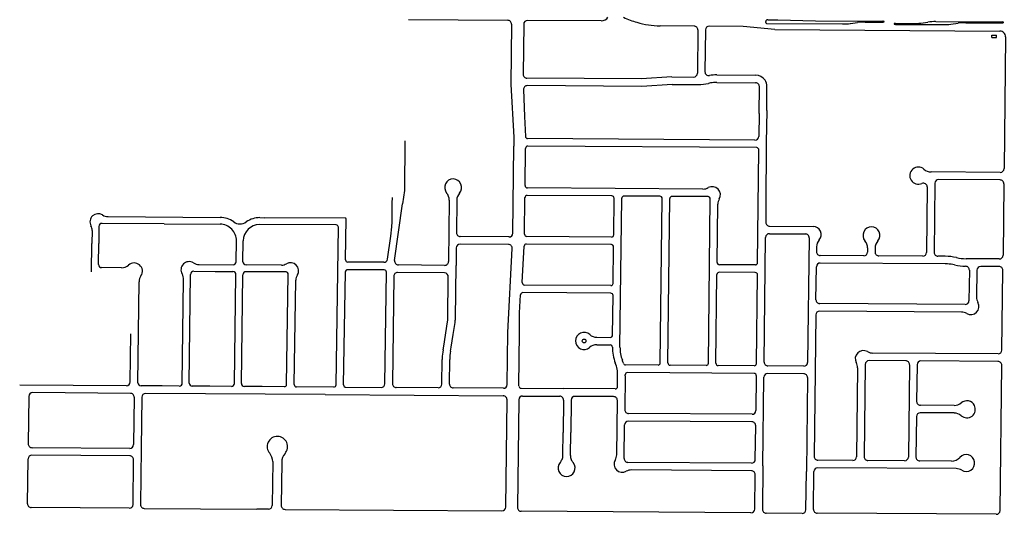
# Model space of a CAD drawing. Units: inches. Extents: x 6346271 to 6381664, y 2168962 to 2202045.
# Drawn here: x 6356811 to 6362013, y 2180842 to 2183456 of the extents above; entities that cross this region are included whole.
import ezdxf

# ---------------------------------------------------------------- set-up
doc = ezdxf.new("R2010")
doc.units = ezdxf.units.IN
doc.header["$MEASUREMENT"] = 0

msp = doc.modelspace()

# ---------------------------------------------------------------- linework, layer by layer
for p, q in [((6358866, 2183456.4), (6359389.9, 2183452.9)), ((6359409.8, 2183432.7), (6359405.9, 2183113)), ((6359473.8, 2183432.5), (6359470.6, 2183167.7)), ((6359884, 2183449.7), (6359493.9, 2183452.2)), ((6360374.3, 2183422.5), (6360194.1, 2183423.7)), ((6360632.7, 2183420.9), (6360454.3, 2183422)), ((6360800, 2183403.8), (6360632.7, 2183420.9)), ((6360752.9, 2183441.1), (6360752.9, 2183446.1)), ((6360757.9, 2183436), (6361157.8, 2183433.4)), ((6360763, 2183456), (6360816, 2183455.7)), ((6360816, 2183455.7), (6361015.9, 2183450.4)), ((6361015.9, 2183450.4), (6361370.4, 2183448.1)), ((6361199.5, 2183436.1), (6361237, 2183441.1)), ((6361277.9, 2183443.7), (6361370.4, 2183443.1)), ((6361437.6, 2183431.6), (6361689.2, 2183430)), ((6361437.7, 2183436.6), (6361530.2, 2183436)), ((6361571.1, 2183438.6), (6361608.7, 2183443.6)), ((6361650.3, 2183446.3), (6362001.9, 2183444)), ((6361730.8, 2183432.6), (6361768.4, 2183437.6)), ((6361809.3, 2183440.2), (6362001.8, 2183439)), ((6360394.2, 2183402.3), (6360391.4, 2183173)), ((6360434.2, 2183402.3), (6360431.5, 2183181.2)), ((6360800, 2183403.8), (6361989.7, 2183396.1)), ((6361947.4, 2183361.3), (6361947.6, 2183374.3)), ((6361947.4, 2183361.3), (6361971.4, 2183361.2)), ((6361947.6, 2183374.3), (6361971.6, 2183374.2)), ((6361971.4, 2183361.2), (6361971.6, 2183374.2)), ((6362019.5, 2183365.7), (6362011.4, 2182669.2)), ((6360256.3, 2183154), (6360096.2, 2183143.6)), ((6360256.3, 2183154), (6360371.3, 2183153.3)), ((6360494, 2183164.5), (6360699.5, 2183163.1)), ((6359405.9, 2183113), (6359421, 2182835)), ((6360096.2, 2183143.6), (6359490.4, 2183147.5)), ((6360097.3, 2183103.6), (6359493, 2183107.6)), ((6360257.5, 2183114), (6360097.3, 2183103.6)), ((6360257.5, 2183114), (6360396.4, 2183113.1)), ((6360493.7, 2183124.5), (6360699.2, 2183123.1)), ((6360717.4, 2182959.7), (6360719.1, 2183102.9)), ((6360757.6, 2182976.2), (6360759.1, 2183102.4)), ((6359472.9, 2183086.6), (6359477.8, 2182943.8)), ((6359477.8, 2182943.8), (6359482.9, 2182839.3)), ((6360717.4, 2182959.7), (6360716, 2182839.7)), ((6360757.6, 2182976.2), (6360755.6, 2182806.2)), ((6358846.2, 2182816.1), (6358843.6, 2182554.1)), ((6359416.4, 2182327.7), (6359422, 2182788.4)), ((6359421, 2182835), (6359422.3, 2182814.8)), ((6359422.3, 2182814.8), (6359422, 2182788.4)), ((6360695.8, 2182819.9), (6359494.8, 2182827.9)), ((6360704.9, 2182779.9), (6359495.9, 2182787.9)), ((6360755.6, 2182806.2), (6360753.9, 2182472.4)), ((6359481.5, 2182579.7), (6359483.8, 2182776)), ((6360709.9, 2182171.9), (6360716.9, 2182767.7)), ((6361991.3, 2182649.4), (6361625.7, 2182651.8)), ((6361646.1, 2182591.8), (6361641.9, 2182226.2)), ((6361990.6, 2182609.4), (6361666.2, 2182611.5)), ((6362010.5, 2182589.2), (6362006.1, 2182211.6)), ((6358843.6, 2182554.1), (6358833.8, 2182483.2)), ((6359939.9, 2182524.6), (6359492.8, 2182527.5)), ((6360421, 2182561.4), (6359493.4, 2182567.5)), ((6361605.9, 2182573), (6361601.9, 2182226.3)), ((6358778.3, 2182387.9), (6358779.8, 2182486.7)), ((6358779.8, 2182486.7), (6358780.2, 2182516.1)), ((6358792.2, 2182183.6), (6358833.8, 2182483.2)), ((6359080.4, 2182502.7), (6359076.5, 2182177.6)), ((6359120.5, 2182502.3), (6359118.4, 2182330)), ((6359478.3, 2182322.9), (6359480.7, 2182515.7)), ((6359949.6, 2182319.7), (6359951.8, 2182512.4)), ((6359982.6, 2181725.2), (6359991.8, 2182512.3)), ((6360193.9, 2182522.9), (6360003.9, 2182524.1)), ((6360195.6, 2181642.4), (6360205.8, 2182510.7)), ((6360235.6, 2181642.4), (6360245.8, 2182510.6)), ((6360447.9, 2182521.2), (6360257.9, 2182522.4)), ((6360449.6, 2181640.8), (6360459.8, 2182509)), ((6360495.9, 2182173.5), (6360499.5, 2182481.5)), ((6360753.9, 2182472.4), (6360752.9, 2182385.5)), ((6357574.5, 2182377.5), (6357246.9, 2182379.8)), ((6357278.5, 2182415.6), (6357870.2, 2182411.5)), ((6357574.5, 2182377.5), (6357870, 2182375.5)), ((6358483.3, 2182371.3), (6358077.4, 2182374)), ((6358080.2, 2182410.1), (6358104, 2182409.9)), ((6358532.9, 2182406.9), (6358104, 2182409.9)), ((6358532.6, 2182187.4), (6358535.9, 2182403.9)), ((6358777.9, 2182361.5), (6358778.3, 2182387.9)), ((6357194, 2182341.9), (6357193.1, 2182273.1)), ((6357230.3, 2182363.5), (6357229.1, 2182272.9)), ((6358482.7, 2181526.2), (6358495.2, 2182359.1)), ((6358771.2, 2182312.1), (6358777.9, 2182361.5)), ((6360772, 2182325.3), (6360962, 2182324)), ((6360772.7, 2182365.3), (6361002.5, 2182363.7)), ((6357191.1, 2182123.1), (6357193.1, 2182273.1)), ((6357227.6, 2182162.5), (6357229.1, 2182272.9)), ((6357954.9, 2182177.3), (6357956.3, 2182287.3)), ((6357990.9, 2182177.3), (6357992.4, 2182288.2)), ((6358754.7, 2182191.3), (6358771.2, 2182312.1)), ((6359393.8, 2182268), (6359137.6, 2182269.8)), ((6359396.3, 2182308), (6359138.2, 2182309.8)), ((6359936.9, 2182267.8), (6359488.4, 2182270.8)), ((6359937.5, 2182307.8), (6359490.3, 2182310.8)), ((6360744, 2181646.6), (6360751.9, 2182305.5)), ((6360981.9, 2182303.8), (6360974, 2181644.9)), ((6359117.5, 2182250), (6359116.3, 2182157.1)), ((6359390.1, 2181803.5), (6359413.6, 2182246.9)), ((6359466.1, 2182066.7), (6359476.3, 2182259.4)), ((6359946.6, 2182062.9), (6359948.8, 2182255.7)), ((6361021.5, 2182256.7), (6361021, 2182230.5)), ((6361290.4, 2182250), (6361290.1, 2182228.4)), ((6361330.4, 2182249.5), (6361330.1, 2182228.3)), ((6358734.7, 2182174), (6358544.5, 2182175.2)), ((6361700.5, 2182165.7), (6361040.2, 2182170.1)), ((6361270, 2182208.6), (6361040.9, 2182210.1)), ((6361581.8, 2182206.5), (6361350, 2182208.1)), ((6361700.8, 2182205.7), (6361661.8, 2182206)), ((6361986, 2182191.8), (6361810.7, 2182193)), ((6357349.1, 2182145.1), (6357244, 2182145.8)), ((6357730.6, 2182126.5), (6357844.2, 2182125.7)), ((6357759.2, 2182162.3), (6357938.3, 2182161)), ((6357844.2, 2182125.7), (6357937.6, 2182125)), ((6358218.5, 2182123.1), (6358006.6, 2182124.6)), ((6358194.1, 2182159.3), (6358007.3, 2182160.6)), ((6358221.6, 2181528), (6358230.4, 2182111)), ((6358522.7, 2181526.1), (6358531.7, 2182123.4)), ((6358737.2, 2182134), (6358543.7, 2182135.2)), ((6358740.3, 2181532.4), (6358749.1, 2182121.8)), ((6359055.9, 2182117.7), (6358807.7, 2182120.7)), ((6359056.3, 2182157.8), (6358811.7, 2182160.9)), ((6359113, 2181877.3), (6359116.3, 2182157.1)), ((6360697.2, 2182120.1), (6360507.2, 2182121.3)), ((6360697.8, 2182160.1), (6360507.8, 2182161.3)), ((6361018, 2181976.4), (6361020.1, 2182150.4)), ((6361828.2, 2182132.8), (6361826.3, 2181970.8)), ((6361868.2, 2182132.7), (6361866.6, 2181989.8)), ((6361985.3, 2182151.8), (6361888.3, 2182152.5)), ((6362000.3, 2181710.2), (6362005.2, 2182131.6)), ((6357436.3, 2181538), (6357442.5, 2182071.6)), ((6357670.4, 2181536.3), (6357677.6, 2182082.3)), ((6357706.4, 2181536.2), (6357714, 2182110.2)), ((6357946.4, 2181534.4), (6357954, 2182108.3)), ((6357982.4, 2181534.3), (6357990, 2182108.3)), ((6358261.7, 2181527.9), (6358270, 2182079.3)), ((6358787.4, 2182101), (6358780.6, 2181533)), ((6359073, 2181877.8), (6359075.6, 2182097.4)), ((6360489.6, 2181640.7), (6360495.1, 2182109.5)), ((6360703.6, 2181639.1), (6360709.1, 2182107.9)), ((6359933.9, 2182011), (6359469.8, 2182014.1)), ((6359934.5, 2182051), (6359478, 2182054)), ((6359452.6, 2181906.3), (6359457.7, 2182002.7)), ((6359943.3, 2181789.5), (6359945.8, 2181998.9)), ((6361806.2, 2181951), (6361037.9, 2181956.2)), ((6359452, 2181801.1), (6359452.6, 2181906.3)), ((6361786.5, 2181911.2), (6361037.2, 2181916.2)), ((6359051.3, 2181731.5), (6359072.2, 2181860.2)), ((6359101.9, 2181793.2), (6359111.9, 2181855.3)), ((6361017.1, 2181896.4), (6361008.4, 2181148.6)), ((6359386.8, 2181528), (6359390.1, 2181803.5)), ((6359448.7, 2181520.5), (6359452, 2181801.1)), ((6357395.4, 2181541.7), (6357398.3, 2181795.7)), ((6359090.8, 2181725), (6359101.9, 2181793.2)), ((6359860, 2181778.1), (6359931.3, 2181777.6)), ((6359047.9, 2181711.1), (6359051.3, 2181731.5)), ((6359087.3, 2181704.3), (6359090.8, 2181725)), ((6359859.8, 2181738.1), (6359930.7, 2181737.6)), ((6361980.2, 2181690.4), (6361317.9, 2181694.6)), ((6359041.8, 2181531), (6359043.3, 2181660.7)), ((6359081.8, 2181530.3), (6359083.3, 2181660.2)), ((6361492.2, 2181653.5), (6361298.2, 2181654.7)), ((6361979.5, 2181650.4), (6361572.2, 2181653)), ((6360183.6, 2181630.6), (6360012.3, 2181631.7)), ((6360691, 2181587.3), (6360022.4, 2181591.7)), ((6360437.6, 2181629), (6360247.6, 2181630.2)), ((6360691.6, 2181627.3), (6360501.6, 2181628.6)), ((6360953.9, 2181625.2), (6360763.9, 2181626.4)), ((6361237.8, 2181615.9), (6361232.4, 2181147)), ((6361278, 2181634.9), (6361272.4, 2181146.9)), ((6361512, 2181633.2), (6361506.4, 2181145.3)), ((6361552, 2181633.2), (6361549.8, 2181439.2)), ((6361990.5, 2180862.2), (6361999.4, 2181630.2)), ((6359969.6, 2181516.9), (6359970.3, 2181574.5)), ((6360010.3, 2181574.1), (6360008, 2181395.3)), ((6360702.9, 2181575.1), (6360700.7, 2181390.7)), ((6360737.8, 2181099.5), (6360743.2, 2181566.6)), ((6360953.3, 2181585.2), (6360763.4, 2181586.4)), ((6360973.2, 2181564.9), (6360967.5, 2181069.1)), ((6357375.2, 2181521.9), (6356811.3, 2181525.7)), ((6357563.2, 2181520.6), (6357452.7, 2181521.3)), ((6357653.8, 2181520), (6357563.2, 2181520.6)), ((6357816.2, 2181518.9), (6357722.8, 2181519.5)), ((6357929.8, 2181518.1), (6357816.2, 2181518.9)), ((6358092.2, 2181517), (6357998.8, 2181517.6)), ((6358209.6, 2181516.2), (6358092.2, 2181517)), ((6358470.6, 2181514.4), (6358273.6, 2181515.7)), ((6358534.6, 2181514), (6358720.1, 2181512.7)), ((6359021.6, 2181511.2), (6358800.4, 2181512.7)), ((6359366.6, 2181508.3), (6359101.6, 2181510.1)), ((6359460.6, 2181508.3), (6359685.3, 2181506.9)), ((6359957.6, 2181505.1), (6359685.3, 2181506.9)), ((6356859.6, 2181465.5), (6356856.6, 2181214.8)), ((6357396.2, 2181481.7), (6356879.8, 2181485.3)), ((6357416, 2181461.5), (6357413, 2181210.8)), ((6357456, 2181461.4), (6357452.8, 2181190.6)), ((6358425.9, 2181474.7), (6357476.2, 2181481.2)), ((6358425.9, 2181474.7), (6359365.9, 2181468.3)), ((6359378.9, 2180880.7), (6359385.8, 2181448)), ((6359447.6, 2181447.8), (6359440.9, 2180878.5)), ((6359467.7, 2181467.6), (6359664.7, 2181466.3)), ((6359684.6, 2181446.1), (6359682.6, 2181274.6)), ((6359724.6, 2181446), (6359722.6, 2181274.1)), ((6359948.7, 2181464.5), (6359744.7, 2181465.8)), ((6359965.2, 2181156.9), (6359968.6, 2181444.3)), ((6361748.1, 2181417.9), (6361569.7, 2181419)), ((6360679.8, 2181330.9), (6360027.2, 2181335)), ((6360680.6, 2181370.9), (6360027.9, 2181375)), ((6361548.9, 2181359.2), (6361546.4, 2181145.2)), ((6361747.9, 2181377.9), (6361569, 2181379)), ((6360005, 2181137.3), (6360007.1, 2181315.2)), ((6360697.6, 2181132.7), (6360699.7, 2181310.7)), ((6359681.1, 2181154.6), (6359682.6, 2181274.6)), ((6359721.1, 2181154.1), (6359722.6, 2181274.1)), ((6357392.9, 2181191), (6356876.4, 2181194.6)), ((6357452.8, 2181190.6), (6357449.2, 2180894)), ((6356852.8, 2180898.1), (6356855.6, 2181134.8)), ((6357393.2, 2181151), (6356875.8, 2181154.6)), ((6357410.2, 2180894.1), (6357413, 2181130.8)), ((6361212.3, 2181127.2), (6361028.3, 2181128.4)), ((6361486.2, 2181125.5), (6361292.3, 2181126.7)), ((6361734.8, 2181123.9), (6361566.2, 2181125)), ((6358148, 2181121), (6358145.2, 2180889.1)), ((6358195.9, 2181118.7), (6358193.2, 2180889)), ((6360677.5, 2181112.9), (6360024.8, 2181117)), ((6360676.8, 2181072.9), (6360043.7, 2181076.9)), ((6360737.8, 2181099.5), (6360735.1, 2180868.3)), ((6361758.2, 2181083.8), (6361027.6, 2181088.4)), ((6360694.6, 2180870.4), (6360696.7, 2181052.7)), ((6360965.1, 2180866.7), (6360967.5, 2181069.1)), ((6361005.1, 2180868.6), (6361007.5, 2181068.6)), ((6357390, 2180874.3), (6356872.6, 2180877.9)), ((6357469, 2180873.8), (6358064, 2180869.7)), ((6358125, 2180869.3), (6358064, 2180869.7)), ((6358213, 2180868.7), (6359358.8, 2180860.9)), ((6360674.5, 2180850.6), (6359460.8, 2180858.2)), ((6360945, 2180846.9), (6360755, 2180848.1)), ((6361970.4, 2180842.4), (6361025, 2180848.4))]:
    msp.add_line(p, q)
msp.add_circle((6359793, 2181758.6), 10)
for centre, radius, start, end in [((6359884.3, 2183489.7), 40, 269.6319, 329.6309), ((6360182.4, 2183837.1), 410, 243.88, 254.3701), ((6359389.8, 2183432.9), 20, 359.3068, 89.6211), ((6359493.8, 2183432.2), 20, 89.6356, 179.3092), ((6360196.9, 2183853.7), 430, 253.1102, 269.6303), ((6360374.2, 2183402.5), 20, 359.3126, 89.6267), ((6360454.2, 2183402), 20, 89.6299, 179.3093), ((6360762.9, 2183446), 10, 89.6329, 179.6352), ((6360757.9, 2183441), 5, 179.6329, 269.6352), ((6361159.8, 2183733.5), 300, 269.6294, 277.5995), ((6361276, 2183148.7), 295, 89.6323, 97.6022), ((6361370.2, 2183432.3), 15.8, 64.2444, 89.4305), ((6361370.4, 2183458.9), 15.8, 269.8061, 295.0068), ((6361376.9, 2183445.5), 1, 282.4691, 76.8272), ((6361431.2, 2183434.2), 1, 102.1647, 256.5452), ((6361437.5, 2183420.8), 15.8, 89.5153, 114.7182), ((6361437.9, 2183447.4), 15.8, 243.9714, 269.1559), ((6361532.1, 2183731), 295, 269.6295, 277.5994), ((6361648.3, 2183146.3), 300, 89.6294, 97.5995), ((6361691.2, 2183730), 300, 269.6298, 277.5995), ((6361807.4, 2183145.2), 295, 89.6295, 97.5994), ((6362002, 2183454.8), 15.8, 269.5224, 294.7181), ((6362001.7, 2183428.2), 15.8, 63.9546, 89.1481), ((6362008.4, 2183441.4), 1, 282.1647, 76.5452), ((6361989.5, 2183366.1), 30, 359.3393, 89.6264), ((6359490.6, 2183167.5), 20, 179.3126, 269.6324), ((6360371.4, 2183173.3), 20, 269.6299, 359.315), ((6360451.5, 2183180.9), 20, 179.3054, 279.842), ((6360492.5, 2182944.5), 220, 89.6296, 99.8395), ((6360699.1, 2183103.1), 60, 34.1589, 89.6299), ((6359492.9, 2183087.6), 20, 89.6243, 182.7699), ((6360397.8, 2183333.1), 220, 269.6185, 283.6881), ((6360492.5, 2182944.5), 180, 99.9704, 103.69), ((6360492.5, 2182944.5), 180, 89.6298, 99.9701), ((6360699.1, 2183103.1), 20, 359.3069, 89.6268), ((6360699.1, 2183103.1), 60, 359.3194, 34.1395), ((6359494.9, 2182839.9), 12, 182.7731, 269.6192), ((6360695.9, 2182839.9), 20, 269.6184, 359.3094), ((6359495.8, 2182775.9), 12, 89.6147, 179.3151), ((6360704.9, 2182767.9), 12, 359.3316, 89.6132), ((6361558.7, 2182632.2), 45, 48.6406, 294.7797), ((6361626.1, 2182708.8), 57, 228.6378, 269.6189), ((6361991.4, 2182669.4), 20, 269.6188, 359.3379), ((6359101.3, 2182569.4), 45, 23.8235, 220.2858), ((6359101.3, 2182569.4), 45, 318.3294, 23.8197), ((6359493.5, 2182579.5), 12, 179.3126, 269.6229), ((6361584.1, 2182570.4), 22, 6.8302, 107.2922), ((6361666.1, 2182591.5), 20, 89.6188, 179.3379), ((6361990.5, 2182589.4), 20, 359.3411, 89.6207), ((6359023.5, 2182503.4), 57, 359.3006, 40.2896), ((6359177.5, 2182501.6), 57, 138.3307, 179.3107), ((6359492.7, 2182515.5), 12, 89.6146, 179.3056), ((6360421.3, 2182618.4), 57, 269.621, 299.1616), ((6360470.1, 2182531.1), 43, 329.7878, 119.1613), ((6359939.8, 2182512.6), 12, 359.3316, 89.6132), ((6360003.8, 2182512.1), 12, 89.6149, 179.3342), ((6360193.8, 2182510.9), 12, 359.3316, 89.6132), ((6360257.8, 2182510.4), 12, 89.6148, 179.3246), ((6360447.8, 2182509.2), 12, 359.3316, 89.6132), ((6360556.5, 2182480.8), 57, 149.7878, 179.3279), ((6357225.6, 2182387.9), 43, 57.8233, 208.1959), ((6357278.9, 2182472.5), 57, 237.791, 269.6125), ((6357246.8, 2182363.3), 16.5, 89.6103, 179.2423), ((6357869.4, 2182288.5), 87, 359.2389, 89.6107), ((6357869.4, 2182288.5), 123, 53.9297, 89.6093), ((6357975.4, 2182434), 57, 233.9326, 269.6117), ((6357975.4, 2182434), 57, 269.6103, 305.2899), ((6358079.3, 2182287.1), 87, 91.2491, 179.2407), ((6358079.4, 2182287.1), 123, 89.6106, 125.2908), ((6358483.2, 2182359.3), 12, 359.141, 89.6157), ((6358532.9, 2182403.9), 3, 359.122, 89.6255), ((6360772.9, 2182385.3), 20, 179.3297, 269.6151), ((6357141, 2182342.6), 53, 359.242, 28.2026), ((6359138.4, 2182329.8), 20, 179.3124, 269.5981), ((6359396.4, 2182328), 20, 269.5956, 359.3095), ((6359490.4, 2182322.8), 12, 179.3125, 269.6134), ((6359937.6, 2182319.8), 12, 269.6243, 359.3246), ((6360771.9, 2182305.3), 20, 89.6242, 179.3093), ((6360961.9, 2182304), 20, 359.3068, 89.6211), ((6361002.2, 2182320.7), 43, 319.6696, 89.6096), ((6361311.1, 2182316.7), 45, 89.3396, 220.3087), ((6361311.1, 2182316.7), 45, 318.3513, 89.3281), ((6359137.5, 2182249.8), 20, 89.6014, 179.3152), ((6359393.6, 2182248), 20, 356.9666, 89.6), ((6359488.3, 2182258.8), 12, 89.6244, 176.9692), ((6359936.8, 2182255.8), 12, 359.322, 89.6133), ((6361078.5, 2182256), 57, 139.6701, 179.3003), ((6361233.4, 2182250.7), 57, 359.3186, 40.3079), ((6361387.4, 2182248.9), 57, 138.3493, 179.3387), ((6361041, 2182230.1), 20, 179.0552, 269.6247), ((6361270.1, 2182228.6), 20, 269.6246, 359.3493), ((6361350.1, 2182228.1), 20, 179.3411, 269.6207), ((6361581.9, 2182226.5), 20, 269.6188, 359.3379), ((6361661.9, 2182226), 20, 179.3411, 269.615), ((6357416.6, 2182127.9), 43, 324.629, 133.6401), ((6357706.3, 2182134.6), 43, 57.8177, 211.0107), ((6357759.6, 2182219.3), 57, 237.8211, 269.6099), ((6357938.4, 2182177.5), 16.5, 269.6103, 359.2423), ((6358007.4, 2182177.1), 16.5, 179.2397, 269.6065), ((6358194.5, 2182209.3), 50, 269.6087, 301.619), ((6358241.5, 2182129.1), 43, 329.8135, 118.9456), ((6358544.6, 2182187.2), 12, 179.1411, 269.6443), ((6358734.9, 2182194), 20, 269.6397, 352.2293), ((6358812, 2182180.9), 20, 172.1025, 269.2911), ((6359056.5, 2182177.8), 20, 269.2867, 359.3068), ((6360507.9, 2182173.3), 12, 179.3221, 269.6228), ((6360697.9, 2182172.1), 12, 269.6244, 359.3341), ((6361040.1, 2182150.2), 20, 89.6184, 179.3094), ((6361699, 2181935.8), 230, 86.5943, 89.6243), ((6361698.7, 2181933.3), 272.5, 77.0801, 89.5603), ((6361699, 2181935.8), 230, 77.0292, 86.5891), ((6361811.2, 2182423), 230, 257.0287, 269.8589), ((6361986.1, 2182211.8), 20, 269.6131, 359.338), ((6357244.1, 2182162.3), 16.5, 179.2397, 269.6134), ((6357349.5, 2182202.1), 57, 269.6085, 311.0181), ((6357620.6, 2182083.1), 57, 359.2402, 31.0103), ((6357730.5, 2182110), 16.5, 89.6102, 179.2354), ((6357937.5, 2182108.5), 16.5, 359.2397, 89.6065), ((6358006.5, 2182108.1), 16.5, 89.6102, 179.2354), ((6358218.4, 2182111.1), 12, 359.141, 89.6157), ((6358543.6, 2182123.2), 12, 89.641, 179.1434), ((6358737.1, 2182122), 12, 359.1411, 89.6348), ((6358807.4, 2182100.7), 20, 89.2868, 179.3125), ((6359055.6, 2182097.7), 20, 359.3094, 89.2894), ((6360507.1, 2182109.3), 12, 89.6243, 179.3246), ((6360697.1, 2182108.1), 12, 359.3316, 89.6227), ((6361811.2, 2182423), 270, 257.0297, 269.4097), ((6361808.2, 2182133), 20, 359.3451, 89.4148), ((6361888.2, 2182132.5), 20, 89.6188, 179.3379), ((6361985.2, 2182131.8), 20, 359.3354, 89.6207), ((6357503.6, 2182070.8), 61.1, 148.1899, 179.3399), ((6358322.5, 2182078.5), 52.5, 146.5011, 179.1419), ((6359478.1, 2182066), 12, 176.9667, 269.6228), ((6359934.5, 2182063), 12, 269.6244, 359.3341), ((6359469.7, 2182002.1), 12, 89.6149, 176.9693), ((6359933.8, 2181999), 12, 359.3316, 89.6132), ((6361038, 2181976.2), 20, 179.3068, 269.6211), ((6361806.3, 2181971), 20, 269.6188, 359.3437), ((6361836, 2181940.8), 43, 240.1008, 28.8603), ((6361923.5, 2181989.1), 57, 179.3419, 208.8814), ((6361037.1, 2181896.2), 20, 89.6187, 179.3322), ((6361786.1, 2181854), 57.1, 60.1023, 89.5711), ((6358832, 2181879.7), 241, 355.3794, 359.5698), ((6358793, 2181881.2), 320, 355.3642, 359.3144), ((6359793, 2181758.5), 45, 48.64, 179.6298), ((6359793, 2181758.5), 45, 179.6278, 310.6126), ((6359860.4, 2181835.1), 57, 228.6408, 269.6212), ((6359931.4, 2181789.6), 12, 269.6148, 359.3246), ((6359363.3, 2181656.9), 320, 170.2401, 178.2201), ((6359363.3, 2181656.9), 280, 170.2501, 179.31), ((6359859.4, 2181681.1), 57, 89.6307, 130.6127), ((6359930.6, 2181725.6), 12, 359.3507, 89.6225), ((6360162.6, 2181723.1), 220, 179.3609, 201.4709), ((6360162.6, 2181723), 180, 179.329, 201.4692), ((6361268.4, 2181664.9), 43, 60.1109, 208.8698), ((6361318.3, 2181751.6), 57, 240.0978, 269.6383), ((6361980.3, 2181710.4), 20, 269.6359, 359.3378), ((6359363.3, 2181656.8), 320, 178.215, 179.3049), ((6359790.3, 2181576.7), 180, 359.3099, 21.4698), ((6359790.3, 2181576.7), 220, 16.8005, 21.4604), ((6360183.6, 2181642.6), 12, 269.6243, 359.3246), ((6360764, 2181646.4), 20, 179.3127, 269.6382), ((6360954, 2181645.2), 20, 269.6413, 359.3092), ((6361180.8, 2181616.6), 57, 359.332, 28.8816), ((6361298.1, 2181634.7), 20, 89.6415, 179.3264), ((6361492, 2181633.5), 20, 359.3298, 89.638), ((6361572.1, 2181633), 20, 89.6416, 179.3321), ((6361979.4, 2181630.4), 20, 359.3413, 89.6435), ((6360012.4, 2181643.7), 12, 196.8021, 269.6251), ((6360022.3, 2181579.7), 12, 89.6235, 180.7446), ((6360247.6, 2181642.2), 12, 179.3221, 269.6228), ((6360437.6, 2181641), 12, 269.6244, 359.3341), ((6360501.6, 2181640.6), 12, 179.3316, 269.6227), ((6360691.6, 2181639.3), 12, 269.6244, 359.3341), ((6357375.4, 2181541.9), 20, 269.6073, 359.338), ((6359790.3, 2181576.7), 220, 359.3058, 0.7359), ((6360690.9, 2181575.3), 12, 359.3316, 89.6132), ((6360763.2, 2181566.4), 20, 89.6415, 179.3264), ((6360953.2, 2181565.2), 20, 359.3299, 89.6437), ((6357452.8, 2181537.9), 16.5, 179.3437, 269.6121), ((6357653.9, 2181536.5), 16.5, 269.6103, 359.2423), ((6357722.9, 2181536), 16.5, 179.2397, 269.6134), ((6357929.9, 2181534.6), 16.5, 269.6103, 359.2423), ((6357998.9, 2181534.1), 16.5, 179.2397, 269.6134), ((6358209.6, 2181528.2), 12, 269.6124, 359.1436), ((6358273.6, 2181527.7), 12, 179.141, 269.6157), ((6358470.7, 2181526.4), 12, 269.6122, 359.134), ((6358534.6, 2181526), 12, 179.141, 269.6157), ((6358720.3, 2181532.7), 20, 269.6104, 359.1379), ((6358800.6, 2181532.7), 20, 179.3126, 269.621), ((6359021.8, 2181531.2), 20, 269.6185, 359.3151), ((6359101.7, 2181530.1), 20, 179.3068, 269.6154), ((6359366.7, 2181528.3), 20, 269.6127, 359.3094), ((6359460.7, 2181520.3), 12, 179.303, 269.623), ((6359957.6, 2181517.1), 12, 269.6242, 359.315), ((6356879.6, 2181465.3), 20, 89.607, 179.3094), ((6357396, 2181461.7), 20, 359.3068, 89.6096), ((6357476, 2181461.2), 20, 89.6127, 179.3094), ((6359365.8, 2181448.3), 20, 359.3125, 89.6096), ((6359467.6, 2181447.5), 20, 89.6357, 179.3207), ((6359664.6, 2181446.3), 20, 359.3184, 89.6381), ((6359744.6, 2181445.8), 20, 89.6357, 179.3207), ((6359948.6, 2181444.5), 20, 359.3241, 89.638), ((6361569.8, 2181439), 20, 179.3299, 269.6437), ((6361814.9, 2181397.4), 45, 26.488, 130.6097), ((6360028, 2181395), 20, 179.2612, 269.6388), ((6360680.7, 2181390.9), 20, 269.6416, 359.3321), ((6361748.5, 2181474.9), 57, 269.641, 310.6106), ((6361814.9, 2181397.4), 45, 228.6482, 26.4906), ((6360027.1, 2181315), 20, 89.6414, 179.3206), ((6360679.7, 2181310.9), 20, 359.3355, 89.6379), ((6361568.9, 2181359), 20, 89.6416, 179.3321), ((6361747.5, 2181320.8), 57, 48.6501, 89.6402), ((6358172.9, 2181200), 54, 89.302, 220.7199), ((6358172.9, 2181200), 54, 317.8906, 89.3002), ((6356876.6, 2181214.6), 20, 179.3125, 269.6096), ((6357393, 2181211), 20, 269.6127, 359.3094), ((6356875.6, 2181134.6), 20, 89.607, 179.3094), ((6357393, 2181131.1), 20, 359.3068, 89.6096), ((6358082, 2181121.7), 66, 359.3111, 40.7209), ((6358261.9, 2181119.6), 66, 137.8893, 180.7695), ((6359622.2, 2181155.3), 58.9, 318.7474, 337.1168), ((6359622.2, 2181155.3), 58.9, 337.0884, 359.329), ((6359780.1, 2181153.4), 59, 179.3198, 201.1498), ((6359780.1, 2181153.4), 59, 201.152, 219.8913), ((6359994.6, 2181107.2), 43, 149.7867, 299.1741), ((6359908.2, 2181157.5), 57, 329.7919, 359.3334), ((6360025, 2181137), 20, 179.3184, 269.6381), ((6360677.6, 2181132.9), 20, 269.6416, 359.3378), ((6361028.4, 2181148.4), 20, 179.3298, 269.638), ((6361212.4, 2181147.2), 20, 269.6359, 359.3321), ((6361292.4, 2181146.7), 20, 179.3298, 269.638), ((6361486.4, 2181145.5), 20, 269.6358, 359.3264), ((6361566.4, 2181145), 20, 179.3298, 269.638), ((6361735.2, 2181180.9), 57, 269.6417, 318.5803), ((6361811.7, 2181113.4), 45, 8.3798, 138.5786), ((6359700.3, 2181086.7), 45, 138.758, 269.3207), ((6359700.4, 2181086.7), 45, 269.3193, 39.8904), ((6360043.4, 2181019.9), 57, 89.6372, 119.1778), ((6360676.7, 2181052.9), 20, 359.3355, 89.6379), ((6361027.5, 2181068.4), 20, 89.6415, 179.3264), ((6361757.9, 2181026.8), 57, 58.1698, 89.6407), ((6361811.7, 2181113.4), 45, 238.1808, 8.3787), ((6356872.7, 2180897.9), 20, 179.3068, 269.6154), ((6357390.2, 2180894.3), 20, 269.6127, 359.3094), ((6357469.2, 2180893.8), 20, 179.3125, 269.6096), ((6358125.2, 2180889.3), 20, 269.6127, 359.3094), ((6358213.2, 2180888.7), 20, 179.3125, 269.6096), ((6359358.9, 2180880.9), 20, 269.6127, 359.3094), ((6359460.9, 2180878.2), 20, 179.3184, 269.6381), ((6360674.6, 2180870.6), 20, 269.6416, 359.3378), ((6360755.1, 2180868.1), 20, 179.3298, 269.638), ((6360945.1, 2180866.9), 20, 269.6416, 359.3321), ((6361025.1, 2180868.4), 20, 179.3298, 269.638), ((6361970.5, 2180862.5), 20, 269.6416, 359.3378)]:
    msp.add_arc(centre, radius, start, end)

doc.saveas('drawing.dxf')
